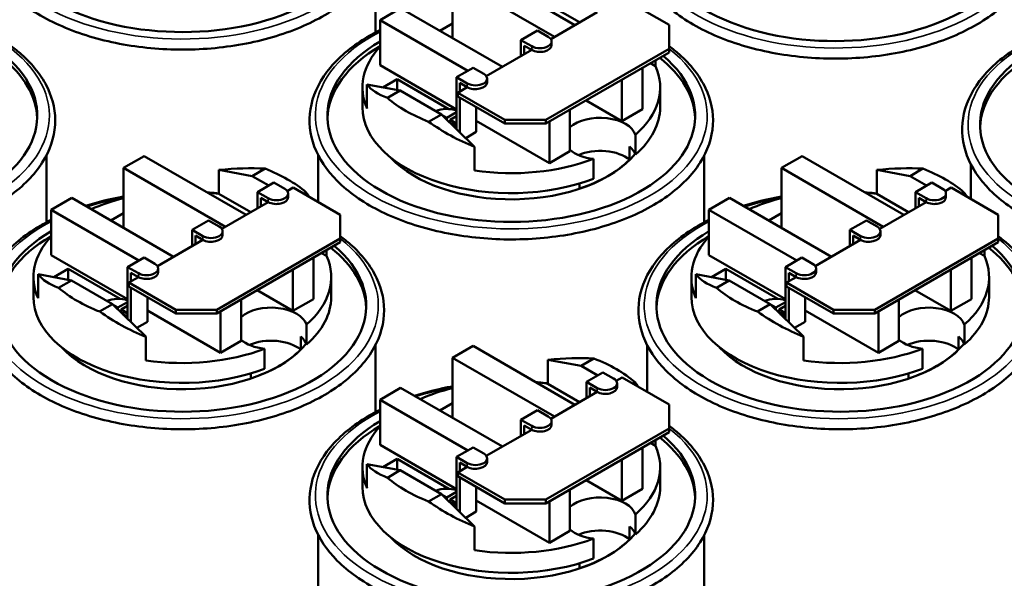
# Model space of a CAD drawing. Units: inches. Extents: x 2 to 86, y 1 to 67.
# Drawn here: x 73.1 to 78.7, y 48.8 to 52 of the extents above; entities that cross this region are included whole.
import ezdxf

# ---------------------------------------------------------------- set-up
doc = ezdxf.new("R2010")
doc.units = ezdxf.units.IN
doc.header["$LTSCALE"] = 4
doc.header["$MEASUREMENT"] = 0
doc.layers.add('Visible (ANSI)', color=7, linetype='Continuous', lineweight=50)
doc.layers.add('Visible Narrow (ANSI)', color=7, linetype='Continuous', lineweight=35)

msp = doc.modelspace()

# ---------------------------------------------------------------- linework, layer by layer
at = {"layer": 'Visible (ANSI)'}
for p, q in [((75.1323, 52.312), (75.1323, 51.9281)), ((75.6927, 52.3073), (76.2763, 51.9703)), ((76.1585, 51.9023), (75.5749, 52.2393)), ((75.5749, 51.9796), (75.5749, 52.2393)), ((76.5469, 52.1266), (76.8166, 51.9709)), ((75.1591, 51.9992), (75.2769, 52.0673)), ((75.2769, 52.0673), (75.8606, 51.7303)), ((76.3032, 51.9859), (76.1213, 52.0909)), ((76.1376, 51.8902), (76.4037, 52.0439)), ((75.6625, 51.7086), (75.1591, 51.9992)), ((75.1591, 51.7396), (75.1591, 51.9992)), ((75.5018, 51.9374), (75.5749, 51.9796)), ((75.5749, 51.9796), (75.5749, 51.8952)), ((76.0613, 51.9388), (75.967, 51.8844)), ((76.0613, 51.9388), (76.1227, 51.9034)), ((76.8166, 51.9709), (76.8166, 51.8348)), ((75.967, 51.8844), (75.967, 51.7918)), ((76.0284, 51.849), (75.967, 51.8844)), ((76.1422, 51.8544), (76.1422, 51.8762)), ((75.7682, 51.677), (76.0284, 51.8272)), ((75.9859, 51.8026), (75.9859, 51.8517)), ((75.9859, 51.8517), (76.0284, 51.8272)), ((76.8166, 51.8348), (76.1095, 51.4266)), ((76.8166, 51.8348), (76.8166, 51.813)), ((76.1095, 51.4048), (76.8166, 51.813)), ((76.7384, 51.7346), (76.7384, 51.7679)), ((75.5977, 51.4863), (75.1591, 51.7396)), ((75.692, 51.7256), (75.5977, 51.6712)), ((75.692, 51.7256), (75.7533, 51.6902)), ((76.6635, 51.4872), (76.6635, 51.7247)), ((76.7384, 51.7346), (76.7096, 51.7513)), ((75.1744, 51.6129), (75.2565, 51.6603)), ((75.2565, 51.6603), (75.554, 51.4885)), ((75.2565, 51.6603), (75.2565, 51.5977)), ((75.5977, 51.6712), (75.5977, 51.3732)), ((75.659, 51.6357), (75.5977, 51.6712)), ((75.7729, 51.6412), (75.7729, 51.6629)), ((76.5457, 51.4191), (76.5457, 51.6566)), ((75.058, 51.4991), (75.058, 51.6134)), ((75.0842, 51.4921), (75.0842, 51.6295)), ((75.0842, 51.6295), (75.2749, 51.5943)), ((75.2749, 51.5943), (75.2017, 51.552)), ((75.2749, 51.5943), (75.5106, 51.4582)), ((75.6041, 51.5822), (75.659, 51.614)), ((75.6165, 51.5894), (75.6165, 51.6385)), ((75.6165, 51.6385), (75.659, 51.614)), ((76.7646, 51.4991), (76.7646, 51.6134)), ((75.8738, 51.4266), (75.6041, 51.5822)), ((75.6041, 51.5605), (75.6041, 51.5822)), ((75.6041, 51.5605), (75.8738, 51.4048)), ((75.6165, 51.3547), (75.6165, 51.5533)), ((76.5457, 51.4191), (76.34, 51.5379)), ((75.7108, 51.4989), (75.7108, 51.3571)), ((76.2477, 51.2471), (76.2477, 51.4846)), ((76.6635, 51.4872), (76.5457, 51.4191)), ((75.4374, 51.416), (75.5106, 51.4582)), ((75.5106, 51.4582), (75.7013, 51.2719)), ((75.5153, 51.4536), (75.542, 51.4382)), ((75.542, 51.4382), (75.5977, 51.4704)), ((75.542, 51.4382), (75.542, 51.4276)), ((75.5977, 51.4486), (75.5608, 51.4274)), ((75.5608, 51.4274), (75.5977, 51.4061)), ((75.5608, 51.4274), (75.5608, 51.4092)), ((76.1299, 51.1791), (75.7108, 51.421)), ((76.1095, 51.4266), (75.8738, 51.4266)), ((75.8738, 51.4266), (75.8738, 51.4048)), ((76.1095, 51.4048), (76.1095, 51.4266)), ((75.5788, 51.4115), (75.566, 51.4041)), ((75.5977, 51.3843), (75.5698, 51.4004)), ((75.5788, 51.4115), (75.5977, 51.4006)), ((75.8738, 51.4048), (76.1095, 51.4048)), ((76.1299, 51.1791), (76.1299, 51.4166)), ((75.7108, 51.3571), (75.65, 51.322)), ((76.6229, 51.3414), (76.6229, 51.2271)), ((75.7013, 51.1358), (75.7013, 51.2719)), ((76.5897, 51.2729), (76.5897, 51.1978)), ((73.2467, 51.2233), (73.2467, 50.8395)), ((73.6892, 51.1506), (73.8071, 51.2186)), ((73.8071, 51.2186), (74.3907, 50.8817)), ((74.8046, 51.2233), (74.8046, 50.9552)), ((76.2477, 51.2471), (76.1299, 51.1791)), ((76.3823, 51.0882), (76.3823, 51.2025)), ((77.018, 51.2233), (77.018, 50.8395)), ((77.4605, 51.1506), (77.5783, 51.2186)), ((77.5783, 51.2186), (78.162, 50.8817)), ((74.2729, 50.8136), (73.6892, 51.1506)), ((73.6892, 50.891), (73.6892, 51.1506)), ((74.2357, 51.0022), (74.2357, 51.1396)), ((74.4264, 51.1044), (74.2357, 51.1396)), ((74.4996, 51.1467), (74.4264, 51.1044)), ((78.0441, 50.8136), (77.4605, 51.1506)), ((77.4605, 50.891), (77.4605, 51.1506)), ((78.0069, 51.0022), (78.0069, 51.1396)), ((78.1976, 51.1044), (78.0069, 51.1396)), ((78.2708, 51.1467), (78.1976, 51.1044)), ((78.5459, 51.1715), (78.5459, 50.9724)), ((74.5212, 51.0497), (74.4264, 51.1044)), ((78.2924, 51.0497), (78.1976, 51.1044)), ((74.551, 51.0669), (74.4567, 51.0124)), ((74.551, 51.0669), (74.6124, 51.0314)), ((74.6273, 51.0183), (74.6613, 51.0379)), ((74.6613, 51.0379), (74.9309, 50.8822)), ((76.303, 51.0323), (76.303, 51.0614)), ((78.3223, 51.0669), (78.228, 51.0124)), ((78.3223, 51.0669), (78.3836, 51.0314)), ((78.3985, 51.0183), (78.4325, 51.0379)), ((78.4325, 51.0379), (78.7022, 50.8822)), ((73.2735, 50.9106), (73.3913, 50.9786)), ((73.3913, 50.9786), (73.9749, 50.6416)), ((74.4176, 50.8972), (74.2357, 51.0022)), ((74.4567, 51.0124), (74.4567, 50.9198)), ((74.5181, 50.977), (74.4567, 51.0124)), ((74.4756, 50.9307), (74.4756, 50.9798)), ((74.4756, 50.9798), (74.5181, 50.9552)), ((74.6319, 50.9825), (74.6319, 51.0042)), ((74.7219, 51.0029), (74.7353, 51.0106)), ((77.0447, 50.9106), (77.1625, 50.9786)), ((77.1625, 50.9786), (77.7462, 50.6416)), ((78.1888, 50.8972), (78.0069, 51.0022)), ((78.228, 51.0124), (78.228, 50.9198)), ((78.2893, 50.977), (78.228, 51.0124)), ((78.2468, 50.9307), (78.2468, 50.9798)), ((78.2468, 50.9798), (78.2893, 50.9552)), ((78.4032, 50.9825), (78.4032, 51.0042)), ((78.4932, 51.0029), (78.5065, 51.0106)), ((74.252, 50.8016), (74.5181, 50.9552)), ((78.0232, 50.8016), (78.2893, 50.9552)), ((73.7769, 50.6199), (73.2735, 50.9106)), ((73.2735, 50.6509), (73.2735, 50.9106)), ((73.6162, 50.8488), (73.6892, 50.891)), ((73.6892, 50.891), (73.6892, 50.8066)), ((74.9309, 50.8822), (74.9309, 50.7461)), ((77.5481, 50.6199), (77.0447, 50.9106)), ((77.0447, 50.6509), (77.0447, 50.9106)), ((77.3874, 50.8488), (77.4605, 50.891)), ((77.4605, 50.891), (77.4605, 50.8066)), ((78.7022, 50.8822), (78.7022, 50.7461)), ((74.1757, 50.8502), (74.0814, 50.7957)), ((74.1757, 50.8502), (74.237, 50.8147)), ((77.9469, 50.8502), (77.8526, 50.7957)), ((77.9469, 50.8502), (78.0083, 50.8147)), ((74.0814, 50.7957), (74.0814, 50.7031)), ((74.1428, 50.7603), (74.0814, 50.7957)), ((74.1002, 50.714), (74.1002, 50.7631)), ((74.1002, 50.7631), (74.1428, 50.7385)), ((74.9309, 50.7461), (74.2238, 50.3379)), ((74.2566, 50.7657), (74.2566, 50.7875)), ((74.9309, 50.7461), (74.9309, 50.7244)), ((77.8526, 50.7957), (77.8526, 50.7031)), ((77.914, 50.7603), (77.8526, 50.7957)), ((77.8715, 50.714), (77.8715, 50.7631)), ((77.8715, 50.7631), (77.914, 50.7385)), ((78.7022, 50.7461), (77.9951, 50.3379)), ((78.0278, 50.7657), (78.0278, 50.7875)), ((78.7022, 50.7461), (78.7022, 50.7244)), ((73.8826, 50.5883), (74.1428, 50.7385)), ((74.2238, 50.3161), (74.9309, 50.7244)), ((77.6539, 50.5883), (77.914, 50.7385)), ((77.9951, 50.3161), (78.7022, 50.7244)), ((73.7121, 50.3977), (73.2735, 50.6509)), ((73.8063, 50.6369), (73.7121, 50.5825)), ((73.8063, 50.6369), (73.8677, 50.6015)), ((74.7779, 50.3985), (74.7779, 50.636)), ((74.8528, 50.6459), (74.8239, 50.6626)), ((74.8528, 50.6459), (74.8528, 50.6792)), ((77.4833, 50.3977), (77.0447, 50.6509)), ((77.5776, 50.6369), (77.4833, 50.5825)), ((77.5776, 50.6369), (77.6389, 50.6015)), ((78.5491, 50.3985), (78.5491, 50.636)), ((78.624, 50.6459), (78.5952, 50.6626)), ((78.624, 50.6459), (78.624, 50.6792)), ((73.7121, 50.5825), (73.7121, 50.2845)), ((73.7734, 50.5471), (73.7121, 50.5825)), ((73.8872, 50.5525), (73.8872, 50.5743)), ((77.4833, 50.5825), (77.4833, 50.2845)), ((77.5447, 50.5471), (77.4833, 50.5825)), ((77.6585, 50.5525), (77.6585, 50.5743)), ((73.1723, 50.4104), (73.1723, 50.5247)), ((73.1986, 50.4035), (73.1986, 50.5409)), ((73.1986, 50.5409), (73.3893, 50.5057)), ((73.2888, 50.5242), (73.3709, 50.5716)), ((73.3709, 50.5716), (73.6684, 50.3999)), ((73.3709, 50.5716), (73.3709, 50.509)), ((73.7185, 50.4936), (73.7734, 50.5253)), ((73.7309, 50.5008), (73.7309, 50.5498)), ((73.7309, 50.5498), (73.7734, 50.5253)), ((74.66, 50.3305), (74.66, 50.568)), ((74.879, 50.4104), (74.879, 50.5247)), ((76.9436, 50.4104), (76.9436, 50.5247)), ((76.9698, 50.4035), (76.9698, 50.5409)), ((76.9698, 50.5409), (77.1605, 50.5057)), ((77.06, 50.5242), (77.1421, 50.5716)), ((77.1421, 50.5716), (77.4396, 50.3999)), ((77.1421, 50.5716), (77.1421, 50.509)), ((77.4897, 50.4936), (77.5447, 50.5253)), ((77.5022, 50.5008), (77.5022, 50.5498)), ((77.5022, 50.5498), (77.5447, 50.5253)), ((78.4313, 50.3305), (78.4313, 50.568)), ((78.6502, 50.4104), (78.6502, 50.5247)), ((73.3893, 50.5057), (73.316, 50.4634)), ((73.3893, 50.5057), (73.625, 50.3696)), ((73.9881, 50.3379), (73.7185, 50.4936)), ((73.7185, 50.4718), (73.7185, 50.4936)), ((73.7185, 50.4718), (73.9881, 50.3161)), ((73.7309, 50.2661), (73.7309, 50.4646)), ((77.1605, 50.5057), (77.0873, 50.4634)), ((77.1605, 50.5057), (77.3962, 50.3696)), ((77.7594, 50.3379), (77.4897, 50.4936)), ((77.4897, 50.4718), (77.4897, 50.4936)), ((77.4897, 50.4718), (77.7594, 50.3161)), ((77.5022, 50.2661), (77.5022, 50.4646)), ((73.8252, 50.4102), (73.8252, 50.2684)), ((74.66, 50.3305), (74.4544, 50.4492)), ((77.5964, 50.4102), (77.5964, 50.2684)), ((78.4313, 50.3305), (78.2256, 50.4492)), ((73.5517, 50.3273), (73.625, 50.3696)), ((73.625, 50.3696), (73.8157, 50.1833)), ((73.6297, 50.365), (73.6563, 50.3496)), ((73.6563, 50.3496), (73.7121, 50.3817)), ((73.6563, 50.3496), (73.6563, 50.3389)), ((73.7121, 50.36), (73.6752, 50.3387)), ((74.3621, 50.1585), (74.3621, 50.396)), ((74.7779, 50.3985), (74.66, 50.3305)), ((77.323, 50.3273), (77.3962, 50.3696)), ((77.3962, 50.3696), (77.5869, 50.1833)), ((77.4009, 50.365), (77.4276, 50.3496)), ((77.4276, 50.3496), (77.4833, 50.3817)), ((77.4276, 50.3496), (77.4276, 50.3389)), ((77.4833, 50.36), (77.4464, 50.3387)), ((78.1333, 50.1585), (78.1333, 50.396)), ((78.5491, 50.3985), (78.4313, 50.3305)), ((73.6752, 50.3387), (73.7121, 50.3174)), ((73.6752, 50.3387), (73.6752, 50.3205)), ((73.6932, 50.3229), (73.6804, 50.3154)), ((73.7121, 50.2956), (73.6842, 50.3117)), ((73.6932, 50.3229), (73.7121, 50.312)), ((74.2443, 50.0904), (73.8252, 50.3324)), ((74.2238, 50.3379), (73.9881, 50.3379)), ((73.9881, 50.3379), (73.9881, 50.3161)), ((73.9881, 50.3161), (74.2238, 50.3161)), ((74.2238, 50.3161), (74.2238, 50.3379)), ((74.2443, 50.0904), (74.2443, 50.3279)), ((77.4464, 50.3387), (77.4833, 50.3174)), ((77.4464, 50.3387), (77.4464, 50.3205)), ((77.4644, 50.3229), (77.4516, 50.3154)), ((77.4833, 50.2956), (77.4554, 50.3117)), ((77.4644, 50.3229), (77.4833, 50.312)), ((78.0155, 50.0904), (77.5964, 50.3324)), ((77.9951, 50.3379), (77.7594, 50.3379)), ((77.7594, 50.3379), (77.7594, 50.3161)), ((77.7594, 50.3161), (77.9951, 50.3161)), ((77.9951, 50.3161), (77.9951, 50.3379)), ((78.0155, 50.0904), (78.0155, 50.3279)), ((73.8252, 50.2684), (73.7644, 50.2333)), ((74.7372, 50.2528), (74.7372, 50.1385)), ((77.5964, 50.2684), (77.5357, 50.2333)), ((78.5085, 50.2528), (78.5085, 50.1385)), ((73.8157, 50.0472), (73.8157, 50.1833)), ((74.704, 50.1843), (74.704, 50.1091)), ((77.5869, 50.0472), (77.5869, 50.1833)), ((78.4753, 50.1843), (78.4753, 50.1091)), ((74.3621, 50.1585), (74.2443, 50.0904)), ((75.1323, 50.1346), (75.1323, 49.7508)), ((75.5749, 50.0619), (75.6927, 50.13)), ((75.6927, 50.13), (76.2763, 49.793)), ((76.6902, 50.1346), (76.6902, 49.8665)), ((78.1333, 50.1585), (78.0155, 50.0904)), ((74.4967, 49.9996), (74.4967, 50.1139)), ((78.2679, 49.9996), (78.2679, 50.1139)), ((76.1585, 49.725), (75.5749, 50.0619)), ((75.5749, 49.8023), (75.5749, 50.0619)), ((76.1213, 49.9136), (76.1213, 50.051)), ((76.312, 50.0158), (76.1213, 50.051)), ((76.3852, 50.058), (76.312, 50.0158)), ((76.4068, 49.961), (76.312, 50.0158)), ((74.4174, 49.9436), (74.4174, 49.9727)), ((76.4366, 49.9782), (76.3424, 49.9238)), ((76.4366, 49.9782), (76.498, 49.9428)), ((78.1886, 49.9436), (78.1886, 49.9727)), ((76.3032, 49.8085), (76.1213, 49.9136)), ((76.3424, 49.9238), (76.3424, 49.8311)), ((76.4037, 49.8883), (76.3424, 49.9238)), ((76.5129, 49.9296), (76.5469, 49.9492)), ((76.5175, 49.8938), (76.5175, 49.9156)), ((76.5469, 49.9492), (76.8166, 49.7936)), ((76.6076, 49.9142), (76.6209, 49.922)), ((75.1591, 49.8219), (75.2769, 49.8899)), ((75.2769, 49.8899), (75.8606, 49.553)), ((76.1376, 49.7129), (76.4037, 49.8666)), ((76.3612, 49.842), (76.3612, 49.8911)), ((76.3612, 49.8911), (76.4037, 49.8666)), ((75.6625, 49.5312), (75.1591, 49.8219)), ((75.1591, 49.5622), (75.1591, 49.8219)), ((75.5018, 49.7601), (75.5749, 49.8023)), ((75.5749, 49.8023), (75.5749, 49.7179)), ((76.8166, 49.7936), (76.8166, 49.6575)), ((76.0613, 49.7615), (75.967, 49.7071)), ((76.0613, 49.7615), (76.1227, 49.7261)), ((75.967, 49.7071), (75.967, 49.6144)), ((76.0284, 49.6716), (75.967, 49.7071)), ((75.9859, 49.6253), (75.9859, 49.6744)), ((75.9859, 49.6744), (76.0284, 49.6499)), ((76.1422, 49.6771), (76.1422, 49.6989)), ((75.7682, 49.4997), (76.0284, 49.6499)), ((76.8166, 49.6575), (76.1095, 49.2492)), ((76.1095, 49.2275), (76.8166, 49.6357)), ((76.8166, 49.6575), (76.8166, 49.6357)), ((75.5977, 49.309), (75.1591, 49.5622)), ((76.7384, 49.5573), (76.7096, 49.5739)), ((76.7384, 49.5573), (76.7384, 49.5906)), ((75.692, 49.5483), (75.5977, 49.4938)), ((75.692, 49.5483), (75.7533, 49.5128)), ((76.6635, 49.3098), (76.6635, 49.5473)), ((75.0842, 49.3148), (75.0842, 49.4522)), ((75.0842, 49.4522), (75.2749, 49.417)), ((75.1744, 49.4355), (75.2565, 49.483)), ((75.2565, 49.483), (75.554, 49.3112)), ((75.2565, 49.483), (75.2565, 49.4204)), ((75.5977, 49.4938), (75.5977, 49.1958)), ((75.659, 49.4584), (75.5977, 49.4938)), ((75.6165, 49.4121), (75.6165, 49.4612)), ((75.6165, 49.4612), (75.659, 49.4366)), ((75.7729, 49.4639), (75.7729, 49.4856)), ((76.5457, 49.2418), (76.5457, 49.4793)), ((75.058, 49.3217), (75.058, 49.436)), ((75.2749, 49.417), (75.2017, 49.3747)), ((75.2749, 49.417), (75.5106, 49.2809)), ((75.6041, 49.4049), (75.659, 49.4366)), ((75.8738, 49.2492), (75.6041, 49.4049)), ((75.6041, 49.3831), (75.6041, 49.4049)), ((76.7646, 49.3217), (76.7646, 49.436)), ((75.6041, 49.3831), (75.8738, 49.2275)), ((75.6165, 49.1774), (75.6165, 49.376)), ((76.5457, 49.2418), (76.34, 49.3606)), ((75.4374, 49.2386), (75.5106, 49.2809)), ((75.5106, 49.2809), (75.7013, 49.0946)), ((75.5153, 49.2763), (75.542, 49.2609)), ((75.542, 49.2609), (75.5977, 49.2931)), ((75.7108, 49.3215), (75.7108, 49.1798)), ((76.2477, 49.0698), (76.2477, 49.3073)), ((76.6635, 49.3098), (76.5457, 49.2418)), ((75.542, 49.2609), (75.542, 49.2503)), ((75.5977, 49.2713), (75.5608, 49.25)), ((75.5608, 49.25), (75.5977, 49.2287)), ((75.5608, 49.25), (75.5608, 49.2318)), ((75.5788, 49.2342), (75.566, 49.2268)), ((75.5977, 49.207), (75.5698, 49.2231)), ((75.5788, 49.2342), (75.5977, 49.2233)), ((76.1299, 49.0017), (75.7108, 49.2437)), ((76.1095, 49.2492), (75.8738, 49.2492)), ((75.8738, 49.2492), (75.8738, 49.2275)), ((75.8738, 49.2275), (76.1095, 49.2275)), ((76.1095, 49.2275), (76.1095, 49.2492)), ((76.1299, 49.0017), (76.1299, 49.2393)), ((75.7108, 49.1798), (75.65, 49.1447)), ((76.6229, 49.1641), (76.6229, 49.0498)), ((75.7013, 48.9585), (75.7013, 49.0946)), ((76.2477, 49.0698), (76.1299, 49.0017)), ((76.5897, 49.0956), (76.5897, 49.0205)), ((74.8046, 49.046), (74.8046, 45.1467)), ((76.3823, 48.9109), (76.3823, 49.0252)), ((77.018, 49.046), (77.018, 45.1467)), ((76.303, 48.855), (76.303, 48.884))]:
    msp.add_line(p, q, dxfattribs=at)
for centre, major_axis, ratio, start_param, end_param in [((74.0257, 52.5387), (1.0542, 0), 0.57735, 2.365334, 6.88198), ((77.767, 52.4869), (1.0542, 0), 0.57735, 2.365334, 6.88198), ((72.1401, 51.4501), (1.0542, 0), 0.57735, 2.365334, 6.88198), ((75.9113, 51.4501), (1.0542, 0), 0.57735, 2.365334, 6.88198), ((76.0755, 51.8762), (0.0667, 0), 0.57735, 3.926991, 7.068583), ((75.9113, 51.4229), (-1.0542, 0), 0.57735, 5.506926, 6.260825), ((75.9113, 51.6134), (-0.8533, 0), 0.57735, 5.791428, 6.531833), ((76.0755, 51.8544), (0.0667, 0), 0.57735, 3.926991, 6.283185), ((79.6526, 51.3982), (1.0542, 0), 0.57735, 2.365334, 6.88198), ((72.1401, 51.4229), (1.0542, 0), 0.57735, 0.02236, 0.630881), ((75.9113, 51.4229), (1.0542, 0), 0.57735, 0.02236, 0.630881), ((79.6526, 51.371), (-1.0542, 0), 0.57735, 5.506926, 6.260825), ((75.9113, 51.6134), (0.8533, 0), 0.57735, 5.698458, 6.531833), ((75.7062, 51.6629), (0.0667, 0), 0.57735, 3.926991, 7.068583), ((75.9113, 51.8719), (0.8504, 0.1939), 0.364697, 3.307276, 3.64745), ((75.7062, 51.6412), (0.0667, 0), 0.57735, 3.926991, 6.283185), ((75.9113, 51.8257), (-0.8533, 0), 0.57735, 0.588822, 0.981974), ((75.9113, 51.4991), (-0.8533, 0), 0.57735, 0, 2.155524), ((75.542, 51.4274), (0.1067, 0), 0.57735, 1.021206, 2.209047), ((75.9113, 51.4991), (0.8533, 0), 0.57735, 5.698458, 6.283185), ((76.4204, 51.3194), (0.206, 0), 0.57735, 0.186026, 2.564853), ((75.9113, 51.8728), (0.8128, -0.3644), 0.713266, 4.433074, 4.773249), ((75.542, 51.4274), (-0.1067, 0), 0.57735, 2.106472, 2.120387), ((76.4204, 51.3194), (-0.206, 0), 0.57735, 0.57674, 1.38477), ((76.4204, 51.13), (-0.206, 0), 0.57735, 3.748129, 5.361944), ((76.4204, 51.2051), (0.206, 0), 0.57735, 0.186026, 0.606536), ((75.9113, 51.4229), (-0.7833, 0), 0.57735, 0.489036, 2.705174), ((75.9113, 51.6134), (-0.8533, 0), 0.57735, 1.322148, 2.155524), ((75.9113, 51.4239), (-0.7833, 0), 0.57735, 2.094432, 2.617957), ((74.0257, 50.7833), (0.8504, 0.1939), 0.364697, 0.89901, 1.239184), ((74.0257, 50.737), (0.8533, 0), 0.57735, 0.588822, 0.981974), ((77.7969, 50.7833), (0.8504, 0.1939), 0.364697, 0.89901, 1.239184), ((77.7969, 50.737), (0.8533, 0), 0.57735, 0.588822, 0.981974), ((74.5652, 51.0042), (0.0667, 0), 0.57735, 3.926991, 7.068583), ((78.3365, 51.0042), (0.0667, 0), 0.57735, 3.926991, 7.068583), ((74.0257, 50.5247), (0.8533, 0), 0.57735, 1.976063, 2.230079), ((74.0257, 50.5247), (0.8533, 0), 0.57735, 1.322148, 1.403735), ((74.5652, 50.9825), (0.0667, 0), 0.57735, 3.926991, 6.283185), ((74.0257, 50.7841), (0.8128, -0.3644), 0.713266, 0.858271, 0.89833), ((77.7969, 50.5247), (0.8533, 0), 0.57735, 1.976063, 2.230079), ((77.7969, 50.5247), (0.8533, 0), 0.57735, 1.322148, 1.403735), ((78.3365, 50.9825), (0.0667, 0), 0.57735, 3.926991, 6.283185), ((77.7969, 50.7841), (0.8128, -0.3644), 0.713266, 0.858271, 0.89833), ((74.1899, 50.7875), (0.0667, 0), 0.57735, 3.926991, 7.068583), ((77.9611, 50.7875), (0.0667, 0), 0.57735, 3.926991, 7.068583), ((74.0257, 50.3614), (1.0542, 0), 0.57735, 2.365334, 6.88198), ((74.0257, 50.3342), (-1.0542, 0), 0.57735, 5.506926, 6.260825), ((74.0257, 50.5247), (-0.8533, 0), 0.57735, 5.791428, 6.531833), ((74.1899, 50.7657), (0.0667, 0), 0.57735, 3.926991, 6.283185), ((77.7969, 50.3614), (1.0542, 0), 0.57735, 2.365334, 6.88198), ((77.7969, 50.3342), (-1.0542, 0), 0.57735, 5.506926, 6.260825), ((77.7969, 50.5247), (-0.8533, 0), 0.57735, 5.791428, 6.531833), ((77.9611, 50.7657), (0.0667, 0), 0.57735, 3.926991, 6.283185), ((74.0257, 50.3342), (1.0542, 0), 0.57735, 0.02236, 0.630881), ((77.7969, 50.3342), (1.0542, 0), 0.57735, 0.02236, 0.630881), ((74.0257, 50.5247), (0.8533, 0), 0.57735, 5.698458, 6.531833), ((77.7969, 50.5247), (0.8533, 0), 0.57735, 5.698458, 6.531833), ((73.8206, 50.5743), (0.0667, 0), 0.57735, 3.926991, 7.068583), ((77.5918, 50.5743), (0.0667, 0), 0.57735, 3.926991, 7.068583), ((74.0257, 50.7833), (0.8504, 0.1939), 0.364697, 3.307276, 3.64745), ((73.8206, 50.5525), (0.0667, 0), 0.57735, 3.926991, 6.283185), ((77.7969, 50.7833), (0.8504, 0.1939), 0.364697, 3.307276, 3.64745), ((77.5918, 50.5525), (0.0667, 0), 0.57735, 3.926991, 6.283185), ((74.0257, 50.737), (-0.8533, 0), 0.57735, 0.588822, 0.981974), ((77.7969, 50.737), (-0.8533, 0), 0.57735, 0.588822, 0.981974), ((74.0257, 50.4104), (-0.8533, 0), 0.57735, 0, 2.155524), ((73.6563, 50.3387), (0.1067, 0), 0.57735, 1.021206, 2.209047), ((74.0257, 50.4104), (0.8533, 0), 0.57735, 5.698458, 6.283185), ((77.7969, 50.4104), (-0.8533, 0), 0.57735, 0, 2.155524), ((77.4276, 50.3387), (0.1067, 0), 0.57735, 1.021206, 2.209047), ((77.7969, 50.4104), (0.8533, 0), 0.57735, 5.698458, 6.283185), ((74.5348, 50.2308), (0.206, 0), 0.57735, 0.186026, 2.564853), ((78.306, 50.2308), (0.206, 0), 0.57735, 0.186026, 2.564853), ((74.0257, 50.7841), (0.8128, -0.3644), 0.713266, 4.433074, 4.773249), ((77.7969, 50.7841), (0.8128, -0.3644), 0.713266, 4.433074, 4.773249), ((73.6563, 50.3387), (-0.1067, 0), 0.57735, 2.106472, 2.120387), ((77.4276, 50.3387), (-0.1067, 0), 0.57735, 2.106472, 2.120387), ((74.5348, 50.1165), (0.206, 0), 0.57735, 0.186026, 0.606536), ((78.306, 50.1165), (0.206, 0), 0.57735, 0.186026, 0.606536), ((74.0257, 50.3342), (-0.7833, 0), 0.57735, 0.489036, 2.705174), ((74.5348, 50.2308), (-0.206, 0), 0.57735, 0.57674, 1.38477), ((74.5348, 50.0413), (-0.206, 0), 0.57735, 3.748129, 5.361944), ((77.7969, 50.3342), (-0.7833, 0), 0.57735, 0.489036, 2.705174), ((78.306, 50.2308), (-0.206, 0), 0.57735, 0.57674, 1.38477), ((78.306, 50.0413), (-0.206, 0), 0.57735, 3.748129, 5.361944), ((74.0257, 50.5247), (-0.8533, 0), 0.57735, 1.322148, 2.155524), ((74.0257, 50.3353), (-0.7833, 0), 0.57735, 2.094432, 2.617957), ((77.7969, 50.5247), (-0.8533, 0), 0.57735, 1.322148, 2.155524), ((77.7969, 50.3353), (-0.7833, 0), 0.57735, 2.094432, 2.617957), ((75.9113, 49.6946), (0.8504, 0.1939), 0.364697, 0.89901, 1.239184), ((75.9113, 49.6483), (0.8533, 0), 0.57735, 0.588822, 0.981974), ((75.9113, 49.436), (0.8533, 0), 0.57735, 1.322148, 1.403735), ((76.4509, 49.9156), (0.0667, 0), 0.57735, 3.926991, 7.068583), ((75.9113, 49.6954), (0.8128, -0.3644), 0.713266, 0.858271, 0.89833), ((75.9113, 49.436), (0.8533, 0), 0.57735, 1.976063, 2.230079), ((76.4509, 49.8938), (0.0667, 0), 0.57735, 3.926991, 6.283185), ((75.9113, 49.2727), (1.0542, 0), 0.57735, 2.365334, 6.88198), ((75.9113, 49.2455), (-1.0542, 0), 0.57735, 5.506926, 6.260825), ((76.0755, 49.6989), (0.0667, 0), 0.57735, 3.926991, 7.068583), ((76.0755, 49.6771), (0.0667, 0), 0.57735, 3.926991, 6.283185), ((75.9113, 49.436), (-0.8533, 0), 0.57735, 5.791428, 6.531833), ((75.9113, 49.2455), (1.0542, 0), 0.57735, 0.02236, 0.630881), ((75.7062, 49.4856), (0.0667, 0), 0.57735, 3.926991, 7.068583), ((75.9113, 49.436), (0.8533, 0), 0.57735, 5.698458, 6.531833), ((75.9113, 49.6946), (0.8504, 0.1939), 0.364697, 3.307276, 3.64745), ((75.7062, 49.4639), (0.0667, 0), 0.57735, 3.926991, 6.283185), ((75.9113, 49.6483), (-0.8533, 0), 0.57735, 0.588822, 0.981974), ((75.9113, 49.3217), (-0.8533, 0), 0.57735, 0, 2.155524), ((75.542, 49.25), (0.1067, 0), 0.57735, 1.021206, 2.209047), ((75.9113, 49.3217), (0.8533, 0), 0.57735, 5.698458, 6.283185), ((75.9113, 49.6954), (0.8128, -0.3644), 0.713266, 4.433074, 4.773249), ((76.4204, 49.1421), (0.206, 0), 0.57735, 0.186026, 2.564853), ((75.542, 49.25), (-0.1067, 0), 0.57735, 2.106472, 2.120387), ((75.9113, 49.2455), (-0.7833, 0), 0.57735, 0.489036, 2.705174), ((76.4204, 49.1421), (-0.206, 0), 0.57735, 0.57674, 1.38477), ((76.4204, 48.9527), (-0.206, 0), 0.57735, 3.748129, 5.361944), ((76.4204, 49.0278), (0.206, 0), 0.57735, 0.186026, 0.606536), ((75.9113, 49.436), (-0.8533, 0), 0.57735, 1.322148, 2.155524), ((75.9113, 49.2466), (-0.7833, 0), 0.57735, 2.094432, 2.617957)]:
    msp.add_ellipse(centre, major_axis=major_axis, ratio=ratio, start_param=start_param, end_param=end_param, dxfattribs=at)
for points, knots in [([(73.2735, 53.0306), (73.2387, 53.0131), (73.2056, 52.9944), (73.0901, 52.9207), (73.0203, 52.8585), (72.9186, 52.7234), (72.886, 52.6506), (72.8628, 52.5049), (72.8705, 52.4323), (72.9227, 52.2925), (72.9677, 52.2255), (73.0913, 52.1014), (73.1712, 52.0448), (73.3575, 51.9492), (73.4641, 51.9103), (73.6922, 51.8543), (73.8138, 51.8372), (74.0598, 51.8261), (74.1842, 51.8321), (74.4236, 51.8668), (74.5386, 51.8955), (74.7479, 51.9729), (74.8422, 52.0217), (75, 52.1352), (75.0637, 52.1999), (75.1517, 52.3383), (75.1769, 52.4119), (75.186, 52.5575), (75.1714, 52.6293), (75.1061, 52.7669), (75.0546, 52.8326), (74.9699, 52.9073), (74.9509, 52.9226), (74.9309, 52.9374)], [1.501318, 1.501318, 1.501318, 1.501318, 1.621113, 1.621113, 1.945868, 1.945868, 2.264594, 2.264594, 2.568768, 2.568768, 2.877977, 2.877977, 3.200156, 3.200156, 3.525062, 3.525062, 3.849235, 3.849235, 4.17288, 4.17288, 4.496717, 4.496717, 4.82134, 4.82134, 5.145775, 5.145775, 5.462015, 5.462015, 5.765041, 5.765041, 6.077068, 6.077068, 6.160649, 6.160649, 6.160649, 6.160649]), ([(77.0148, 52.9788), (76.98, 52.9613), (76.9469, 52.9426), (76.8314, 52.8689), (76.7616, 52.8066), (76.6599, 52.6715), (76.6273, 52.5988), (76.6041, 52.4531), (76.6118, 52.3805), (76.664, 52.2407), (76.709, 52.1737), (76.8326, 52.0496), (76.9125, 51.993), (77.0988, 51.8973), (77.2054, 51.8585), (77.4336, 51.8025), (77.5551, 51.7853), (77.8011, 51.7742), (77.9255, 51.7803), (78.1649, 51.815), (78.2799, 51.8436), (78.4892, 51.921), (78.5835, 51.9698), (78.7413, 52.0833), (78.805, 52.1481), (78.893, 52.2865), (78.9183, 52.36), (78.9273, 52.5057), (78.9127, 52.5774), (78.8474, 52.715), (78.7959, 52.7808), (78.7112, 52.8555), (78.6922, 52.8708), (78.6722, 52.8856)], [1.501318, 1.501318, 1.501318, 1.501318, 1.621113, 1.621113, 1.945868, 1.945868, 2.264594, 2.264594, 2.568768, 2.568768, 2.877977, 2.877977, 3.200156, 3.200156, 3.525062, 3.525062, 3.849235, 3.849235, 4.17288, 4.17288, 4.496717, 4.496717, 4.82134, 4.82134, 5.145775, 5.145775, 5.462015, 5.462015, 5.765041, 5.765041, 6.077068, 6.077068, 6.160649, 6.160649, 6.160649, 6.160649]), ([(71.3878, 51.942), (71.353, 51.9245), (71.32, 51.9058), (71.2045, 51.832), (71.1347, 51.7698), (71.0329, 51.6347), (71.0004, 51.562), (70.9772, 51.4162), (70.9849, 51.3437), (71.0371, 51.2039), (71.0821, 51.1368), (71.2056, 51.0128), (71.2856, 50.9562), (71.4719, 50.8605), (71.5785, 50.8216), (71.8066, 50.7656), (71.9282, 50.7485), (72.1742, 50.7374), (72.2986, 50.7435), (72.538, 50.7782), (72.653, 50.8068), (72.8623, 50.8842), (72.9566, 50.933), (73.1144, 51.0465), (73.178, 51.1113), (73.2661, 51.2497), (73.2913, 51.3232), (73.3004, 51.4689), (73.2858, 51.5406), (73.2205, 51.6782), (73.169, 51.7439), (73.0843, 51.8187), (73.0653, 51.834), (73.0453, 51.8488)], [1.501318, 1.501318, 1.501318, 1.501318, 1.621113, 1.621113, 1.945868, 1.945868, 2.264594, 2.264594, 2.568768, 2.568768, 2.877977, 2.877977, 3.200156, 3.200156, 3.525062, 3.525062, 3.849235, 3.849235, 4.17288, 4.17288, 4.496717, 4.496717, 4.82134, 4.82134, 5.145775, 5.145775, 5.462015, 5.462015, 5.765041, 5.765041, 6.077068, 6.077068, 6.160649, 6.160649, 6.160649, 6.160649]), ([(75.1591, 51.942), (75.1243, 51.9245), (75.0912, 51.9058), (74.9758, 51.832), (74.9059, 51.7698), (74.8042, 51.6347), (74.7716, 51.562), (74.7484, 51.4162), (74.7561, 51.3437), (74.8084, 51.2039), (74.8533, 51.1368), (74.9769, 51.0128), (75.0568, 50.9562), (75.2431, 50.8605), (75.3497, 50.8216), (75.5779, 50.7656), (75.6994, 50.7485), (75.9454, 50.7374), (76.0698, 50.7435), (76.3093, 50.7782), (76.4243, 50.8068), (76.6336, 50.8842), (76.7278, 50.933), (76.8856, 51.0465), (76.9493, 51.1113), (77.0373, 51.2497), (77.0626, 51.3232), (77.0716, 51.4689), (77.057, 51.5406), (76.9918, 51.6782), (76.9402, 51.7439), (76.8555, 51.8187), (76.8366, 51.834), (76.8166, 51.8488)], [1.501318, 1.501318, 1.501318, 1.501318, 1.621113, 1.621113, 1.945868, 1.945868, 2.264594, 2.264594, 2.568768, 2.568768, 2.877977, 2.877977, 3.200156, 3.200156, 3.525062, 3.525062, 3.849235, 3.849235, 4.17288, 4.17288, 4.496717, 4.496717, 4.82134, 4.82134, 5.145775, 5.145775, 5.462015, 5.462015, 5.765041, 5.765041, 6.077068, 6.077068, 6.160649, 6.160649, 6.160649, 6.160649]), ([(78.9004, 51.8901), (78.8656, 51.8726), (78.8325, 51.8539), (78.7171, 51.7802), (78.6472, 51.7179), (78.5455, 51.5829), (78.5129, 51.5101), (78.4897, 51.3644), (78.4974, 51.2918), (78.5497, 51.152), (78.5946, 51.085), (78.7182, 50.9609), (78.7982, 50.9043), (78.9844, 50.8087), (79.091, 50.7698), (79.3192, 50.7138), (79.4407, 50.6966), (79.6867, 50.6856), (79.8111, 50.6916), (80.0506, 50.7263), (80.1656, 50.755), (80.3749, 50.8324), (80.4691, 50.8812), (80.6269, 50.9947), (80.6906, 51.0594), (80.7786, 51.1978), (80.8039, 51.2714), (80.8129, 51.417), (80.7983, 51.4888), (80.7331, 51.6264), (80.6815, 51.6921), (80.5968, 51.7668), (80.5779, 51.7821), (80.5579, 51.7969)], [1.501318, 1.501318, 1.501318, 1.501318, 1.621113, 1.621113, 1.945868, 1.945868, 2.264594, 2.264594, 2.568768, 2.568768, 2.877977, 2.877977, 3.200156, 3.200156, 3.525062, 3.525062, 3.849235, 3.849235, 4.17288, 4.17288, 4.496717, 4.496717, 4.82134, 4.82134, 5.145775, 5.145775, 5.462015, 5.462015, 5.765041, 5.765041, 6.077068, 6.077068, 6.160649, 6.160649, 6.160649, 6.160649]), ([(74.2357, 51.0048), (74.2175, 51.0068), (74.1992, 51.0085), (74.1761, 51.0103), (74.1714, 51.0107), (74.1667, 51.011)], [0.60058854, 0.60058854, 0.60058854, 0.60058854, 0.64920868, 0.64920868, 0.66169071, 0.66169071, 0.66169071, 0.66169071]), ([(78.0069, 51.0048), (77.9887, 51.0068), (77.9704, 51.0085), (77.9473, 51.0103), (77.9426, 51.0107), (77.9379, 51.011)], [0.60058854, 0.60058854, 0.60058854, 0.60058854, 0.64920868, 0.64920868, 0.66169071, 0.66169071, 0.66169071, 0.66169071]), ([(73.2735, 50.8533), (73.2387, 50.8358), (73.2056, 50.8171), (73.0901, 50.7434), (73.0203, 50.6811), (72.9186, 50.5461), (72.886, 50.4733), (72.8628, 50.3276), (72.8705, 50.255), (72.9227, 50.1152), (72.9677, 50.0482), (73.0913, 49.9241), (73.1712, 49.8675), (73.3575, 49.7719), (73.4641, 49.733), (73.6922, 49.677), (73.8138, 49.6598), (74.0598, 49.6488), (74.1842, 49.6548), (74.4236, 49.6895), (74.5386, 49.7182), (74.7479, 49.7956), (74.8422, 49.8443), (75, 49.9579), (75.0637, 50.0226), (75.1517, 50.161), (75.1769, 50.2345), (75.186, 50.3802), (75.1714, 50.4519), (75.1061, 50.5896), (75.0546, 50.6553), (74.9699, 50.73), (74.9509, 50.7453), (74.9309, 50.7601)], [1.501318, 1.501318, 1.501318, 1.501318, 1.621113, 1.621113, 1.945868, 1.945868, 2.264594, 2.264594, 2.568768, 2.568768, 2.877977, 2.877977, 3.200156, 3.200156, 3.525062, 3.525062, 3.849235, 3.849235, 4.17288, 4.17288, 4.496717, 4.496717, 4.82134, 4.82134, 5.145775, 5.145775, 5.462015, 5.462015, 5.765041, 5.765041, 6.077068, 6.077068, 6.160649, 6.160649, 6.160649, 6.160649]), ([(77.0447, 50.8533), (77.0099, 50.8358), (76.9768, 50.8171), (76.8614, 50.7434), (76.7916, 50.6811), (76.6898, 50.5461), (76.6572, 50.4733), (76.634, 50.3276), (76.6417, 50.255), (76.694, 50.1152), (76.7389, 50.0482), (76.8625, 49.9241), (76.9425, 49.8675), (77.1288, 49.7719), (77.2353, 49.733), (77.4635, 49.677), (77.5851, 49.6598), (77.8311, 49.6488), (77.9555, 49.6548), (78.1949, 49.6895), (78.3099, 49.7182), (78.5192, 49.7956), (78.6134, 49.8443), (78.7712, 49.9579), (78.8349, 50.0226), (78.923, 50.161), (78.9482, 50.2345), (78.9572, 50.3802), (78.9426, 50.4519), (78.8774, 50.5896), (78.8258, 50.6553), (78.7412, 50.73), (78.7222, 50.7453), (78.7022, 50.7601)], [1.501318, 1.501318, 1.501318, 1.501318, 1.621113, 1.621113, 1.945868, 1.945868, 2.264594, 2.264594, 2.568768, 2.568768, 2.877977, 2.877977, 3.200156, 3.200156, 3.525062, 3.525062, 3.849235, 3.849235, 4.17288, 4.17288, 4.496717, 4.496717, 4.82134, 4.82134, 5.145775, 5.145775, 5.462015, 5.462015, 5.765041, 5.765041, 6.077068, 6.077068, 6.160649, 6.160649, 6.160649, 6.160649]), ([(76.1213, 49.9162), (76.1031, 49.9181), (76.0848, 49.9199), (76.0617, 49.9217), (76.057, 49.922), (76.0523, 49.9224)], [0.60058854, 0.60058854, 0.60058854, 0.60058854, 0.64920868, 0.64920868, 0.66169071, 0.66169071, 0.66169071, 0.66169071]), ([(75.1591, 49.7646), (75.1243, 49.7472), (75.0912, 49.7284), (74.9758, 49.6547), (74.9059, 49.5925), (74.8042, 49.4574), (74.7716, 49.3847), (74.7484, 49.2389), (74.7561, 49.1663), (74.8084, 49.0266), (74.8533, 48.9595), (74.9769, 48.8354), (75.0568, 48.7788), (75.2431, 48.6832), (75.3497, 48.6443), (75.5779, 48.5883), (75.6994, 48.5712), (75.9454, 48.5601), (76.0698, 48.5661), (76.3093, 48.6008), (76.4243, 48.6295), (76.6336, 48.7069), (76.7278, 48.7557), (76.8856, 48.8692), (76.9493, 48.9339), (77.0373, 49.0723), (77.0626, 49.1459), (77.0716, 49.2915), (77.057, 49.3633), (76.9918, 49.5009), (76.9402, 49.5666), (76.8555, 49.6413), (76.8366, 49.6566), (76.8166, 49.6714)], [1.501318, 1.501318, 1.501318, 1.501318, 1.621113, 1.621113, 1.945868, 1.945868, 2.264594, 2.264594, 2.568768, 2.568768, 2.877977, 2.877977, 3.200156, 3.200156, 3.525062, 3.525062, 3.849235, 3.849235, 4.17288, 4.17288, 4.496717, 4.496717, 4.82134, 4.82134, 5.145775, 5.145775, 5.462015, 5.462015, 5.765041, 5.765041, 6.077068, 6.077068, 6.160649, 6.160649, 6.160649, 6.160649])]:
    msp.add_open_spline(points, degree=3, knots=knots, dxfattribs=at)
for points in [[(73.6892, 50.9868), (73.6134, 50.9734), (73.5399, 50.9553), (73.4703, 50.933)], [(77.4605, 50.9868), (77.3846, 50.9734), (77.3112, 50.9553), (77.2415, 50.933)], [(75.5749, 49.8982), (75.499, 49.8847), (75.4255, 49.8666), (75.3559, 49.8443)]]:
    msp.add_open_spline(points, degree=3, dxfattribs=at)
at = {"layer": 'Visible Narrow (ANSI)'}
for p, q in [((76.0284, 51.8272), (76.0284, 51.849)), ((75.659, 51.614), (75.659, 51.6357)), ((74.5181, 50.9552), (74.5181, 50.977)), ((78.2893, 50.9552), (78.2893, 50.977)), ((74.1428, 50.7385), (74.1428, 50.7603)), ((77.914, 50.7385), (77.914, 50.7603)), ((73.7734, 50.5253), (73.7734, 50.5471)), ((77.5447, 50.5253), (77.5447, 50.5471)), ((76.4037, 49.8666), (76.4037, 49.8883)), ((76.0284, 49.6499), (76.0284, 49.6716)), ((75.659, 49.4366), (75.659, 49.4584))]:
    msp.add_line(p, q, dxfattribs=at)
for centre, start_param, end_param in [((74.0257, 52.5387), 2.304506, 6.916824), ((77.767, 52.4869), 2.304506, 6.916824), ((72.1401, 51.4501), 2.304506, 6.916824), ((75.9113, 51.4501), 2.304506, 6.916824), ((79.6526, 51.3982), 2.304506, 6.916824), ((74.0257, 50.3614), 1.874965, 2.079071), ((77.7969, 50.3614), 1.874965, 2.079071), ((74.0257, 50.3614), 2.304506, 6.916824), ((77.7969, 50.3614), 2.304506, 6.916824), ((75.9113, 49.2727), 1.874965, 2.079071), ((75.9113, 49.2727), 2.304506, 6.916824)]:
    msp.add_ellipse(centre, major_axis=(1.1233, 0), ratio=0.57735, start_param=start_param, end_param=end_param, dxfattribs=at)

doc.saveas('drawing.dxf')
